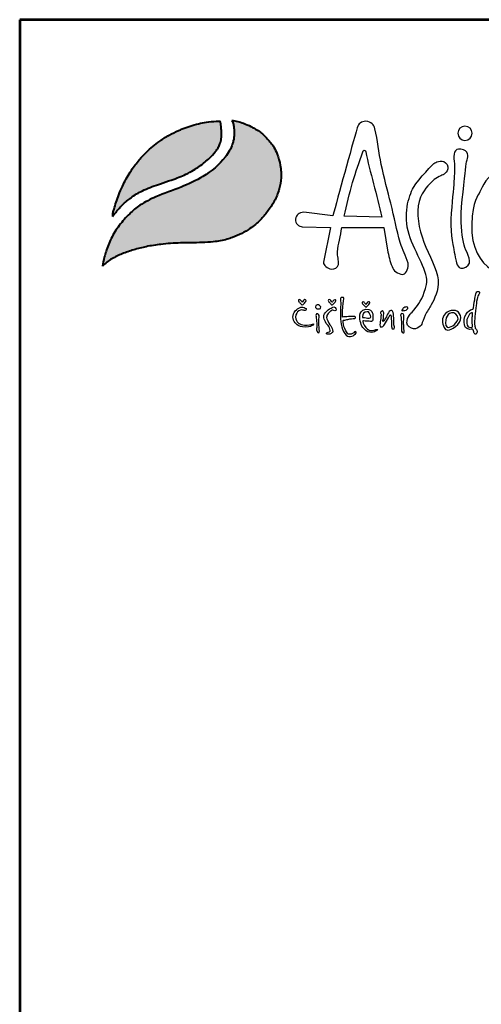
# Model space of a CAD drawing. Units: millimetres. Extents: x 2180 to 7955, y 4822 to 12989.
# Drawn here: x 2180 to 3176, y 10867 to 12989 of the extents above; entities that cross this region are included whole.
import ezdxf
from ezdxf.enums import TextEntityAlignment as Align

# ---------------------------------------------------------------- set-up
doc = ezdxf.new("R2010")
doc.units = ezdxf.units.MM
doc.layers.add('AS-Ramecek', color=9, linetype='Continuous')
doc.layers.add('Vrstva 1', color=7, linetype='Continuous')
doc.layers.add('SRAFY', color=9, linetype='Continuous', lineweight=0)
doc.styles.add('Arial', font='ARIAL.TTF')
doc.styles.add('Castelar', font='CASTELAR.TTF')

# ---------------------------------------------------------------- blocks, each defined once
blk = doc.blocks.new('ram_olk')
at = {"layer": 'Vrstva 1', "lineweight": 40}
h = blk.add_hatch(color=156, dxfattribs=at)
edge = h.paths.add_edge_path()
edge.add_spline(control_points=[(-5596.3, 7636.3), (-5593.2, 7639.3), (-5587, 7645.2), (-5572.9, 7654.4), (-5553.4, 7663.4), (-5528.6, 7672), (-5500.7, 7679), (-5474.1, 7682.9), (-5449.3, 7685.7), (-5427.6, 7686.2), (-5396.8, 7686.8), (-5363.1, 7687.1), (-5333.1, 7692), (-5312.8, 7699.1), (-5295.6, 7705.8), (-5275.6, 7719), (-5256.1, 7733.8), (-5239.7, 7754.5), (-5224.4, 7776), (-5214.8, 7801.1), (-5210.3, 7822.9), (-5210.9, 7840), (-5212.8, 7857.4), (-5218.2, 7875.3), (-5226.9, 7895.1), (-5240.6, 7911.1), (-5254.5, 7925.3), (-5267.5, 7932.7), (-5278.8, 7938.8), (-5290.8, 7943.8), (-5304.5, 7948.3), (-5313.1, 7949.7), (-5317.3, 7950.4)], knot_values=[0, 0, 0, 0, 12.681805, 25.700455, 50.406078, 76.90094, 104.343169, 136.550223, 157.449068, 179.209962, 201.638828, 249.786105, 280.163273, 292.324782, 314.395452, 334.984049, 364.075485, 387.303848, 414.107992, 442.939429, 467.025521, 480.232017, 494.225726, 519.414559, 535.898798, 558.837547, 582.232967, 594.907167, 603.496412, 620.602567, 633.805056, 646.725943, 646.725943, 646.725943, 646.725943], degree=3, periodic=0)
edge.add_spline(control_points=[(-5317.3, 7950.4), (-5316.5, 7948.9), (-5314.3, 7944.7), (-5313.3, 7937.4), (-5312.1, 7929.3), (-5311.9, 7918.8), (-5313.2, 7908.5), (-5316.8, 7896.5), (-5322.1, 7884.6), (-5339.7, 7858.1), (-5375.3, 7829.6), (-5428.2, 7805), (-5475.6, 7789.2), (-5513.5, 7770.5), (-5539.7, 7748.6), (-5560.6, 7724.6), (-5578.2, 7697.3), (-5587.1, 7673.4), (-5593.4, 7653.5), (-5595.2, 7642.7), (-5596.3, 7636.3)], knot_values=[0, 0, 0, 0, 5.154431, 13.977474, 21.801013, 29.833848, 45.259255, 52.884226, 67.277243, 84.1076, 147.83167, 200.63077, 258.680476, 297.804698, 326.318319, 360.414007, 393.121659, 423.220394, 436.482792, 455.844072, 455.844072, 455.844072, 455.844072], degree=3, periodic=0)
at = {"layer": 'Vrstva 1'}
h = blk.add_hatch(color=95, dxfattribs=at)
edge = h.paths.add_edge_path()
edge.add_spline(control_points=[(-5342.5, 7948.6), (-5345.5, 7948.6), (-5355.2, 7948.5), (-5370.9, 7947), (-5389.6, 7943.4), (-5407.2, 7938.4), (-5421.5, 7933.2), (-5436.6, 7926.8), (-5453.3, 7918.8), (-5476.8, 7903.6), (-5498.5, 7885.7), (-5518.6, 7864.2), (-5532.3, 7845.9), (-5543.4, 7828.1), (-5551.8, 7811.9), (-5558.2, 7797.7), (-5563.7, 7783.6), (-5568.3, 7770.6), (-5571.4, 7759.1), (-5573.5, 7751.8), (-5574, 7748.9), (-5574.2, 7746.8), (-5574.3, 7745.5), (-5574.3, 7744.5), (-5574.3, 7743.7), (-5574.2, 7743.4), (-5574.2, 7743.2)], knot_values=[0, 0, 0, 0, 8.893386, 29.206738, 47.133968, 66.092703, 83.912506, 92.803622, 115.390718, 139.239499, 176.712522, 199.35298, 227.441659, 244.966034, 262.322131, 282.085723, 291.616752, 307.901765, 323.500391, 327.329886, 330.66111, 332.144297, 333.578454, 334.714358, 335.198312, 335.830442, 335.830442, 335.830442, 335.830442], degree=3, periodic=0)
edge.add_spline(control_points=[(-5574.2, 7743.2), (-5574.1, 7743.3), (-5573.8, 7743.8), (-5573.2, 7744.6), (-5572.7, 7745.3), (-5572.4, 7745.8), (-5571.9, 7746.4), (-5571.2, 7747.3), (-5570.3, 7748.5), (-5568.6, 7750.7), (-5566.6, 7753.6), (-5564.1, 7756.4), (-5561.6, 7759.2), (-5559.4, 7762.2), (-5555.3, 7765.9), (-5550.1, 7771.5), (-5541.9, 7778.3), (-5531.6, 7786.3), (-5519.8, 7793.8), (-5499.6, 7804), (-5475.4, 7812.5), (-5450.1, 7821), (-5431.8, 7827.5), (-5415.6, 7834.4), (-5396.6, 7844.5), (-5379.6, 7856.8), (-5363.9, 7870), (-5354.7, 7879.8), (-5347.8, 7889.5), (-5344.4, 7896.4), (-5341.7, 7902.9), (-5340.6, 7908.4), (-5339.5, 7913.7), (-5339.6, 7918), (-5339.3, 7921.8), (-5339.5, 7926.2), (-5340.2, 7933.4), (-5340.8, 7941.2), (-5342.1, 7946.7), (-5342.5, 7948.6)], knot_values=[0, 0, 0, 0, 0.447012, 1.855264, 2.868596, 3.049155, 3.688499, 5.265775, 6.438586, 8.160726, 13.72587, 16.873165, 19.559629, 24.829115, 27.943367, 35.981221, 47.834981, 59.88197, 75.204645, 89.697833, 127.507991, 151.964031, 169.837807, 185.778216, 204.812635, 234.297751, 248.525452, 266.187676, 274.482029, 284.025499, 289.334375, 295.623182, 300.86633, 305.51564, 308.213217, 312.35666, 318.846733, 329.741408, 335.745699, 335.745699, 335.745699, 335.745699], degree=3, periodic=0)
at = {"layer": 'AS-Ramecek', "lineweight": 53}
for p, q in [((-5775, 8167.5), (-5775, 0)), ((0, 8167.5), (-5775, 8167.5))]:
    blk.add_line(p, q, dxfattribs=at)
at = {"layer": 'Vrstva 1', "color": 156, "lineweight": 40}
for points in [[(-5317.3, 7950.4), (-5304.6, 7948), (-5292, 7944.1), (-5276.3, 7937.4), (-5268.7, 7933.3), (-5257.9, 7926.7), (-5240.7, 7910.9), (-5226.6, 7892.8), (-5219.6, 7877.9), (-5212.7, 7853.6), (-5211.1, 7839.7), (-5210.8, 7826.5), (-5215.1, 7802.8), (-5225.7, 7776), (-5240.6, 7753.7), (-5255.5, 7735.9), (-5278.1, 7717.6), (-5295.6, 7706.7), (-5315.9, 7698.1), (-5327.4, 7694.2), (-5357.3, 7688.7), (-5405.4, 7686.6), (-5427.8, 7686.2), (-5449.6, 7685.4), (-5470.3, 7683.2), (-5502.2, 7678.2), (-5528.8, 7671.5), (-5553.8, 7662.8), (-5576.1, 7652.1), (-5586.9, 7644.8), (-5596.3, 7636.3)], [(-5317.3, 7950.4), (-5315.1, 7945.7), (-5313.2, 7937.1), (-5312.3, 7929.3), (-5312.1, 7921.3), (-5314.1, 7906), (-5316.3, 7898.7), (-5322.1, 7885.5), (-5331.3, 7871.5), (-5379.5, 7829.8), (-5426.9, 7806.6), (-5481.1, 7785.7), (-5515.7, 7767.4), (-5537.7, 7749.3), (-5560.2, 7723.7), (-5577.6, 7696), (-5588.7, 7668), (-5592.5, 7655.3), (-5596.3, 7636.3)]]:
    blk.add_spline(points, degree=3, dxfattribs=at)
at = {"layer": 'Vrstva 1', "color": 95, "lineweight": 40}
for points in [[(-5574.2, 7743.2), (-5574.3, 7743.8), (-5574.3, 7744.3), (-5574.3, 7745.4), (-5574.2, 7746.8), (-5574.1, 7748.3), (-5573.5, 7751.6), (-5572.5, 7755.3), (-5568.2, 7770.3), (-5562.8, 7785.7), (-5559.4, 7794.5), (-5551.3, 7812.6), (-5543.2, 7827.9), (-5534, 7842.8), (-5517.1, 7865.3), (-5501.6, 7881.8), (-5472.8, 7905.7), (-5452.7, 7918.6), (-5432.4, 7928.5), (-5424.2, 7932), (-5407.5, 7938.1), (-5389.2, 7943.2), (-5371.6, 7946.6), (-5351.4, 7948.4), (-5342.5, 7948.6)], [(-5574.2, 7743.2), (-5574, 7743.5), (-5573.2, 7744.7), (-5572.6, 7745.5), (-5572.5, 7745.6), (-5572.1, 7746.2), (-5571.1, 7747.4), (-5570.4, 7748.4), (-5569.4, 7749.7), (-5566, 7754.2), (-5564, 7756.6), (-5562.2, 7758.6), (-5558.8, 7762.6), (-5556.6, 7764.8), (-5550.9, 7770.5), (-5541.9, 7778.2), (-5532.3, 7785.5), (-5519.4, 7793.8), (-5506.5, 7800.4), (-5471.2, 7813.9), (-5448.1, 7821.8), (-5431.3, 7827.9), (-5416.6, 7834.2), (-5399.8, 7843.2), (-5375.8, 7860.2), (-5365, 7869.5), (-5353, 7882.4), (-5348.2, 7889.2), (-5343.9, 7897.7), (-5341.9, 7902.7), (-5340.5, 7908.8), (-5339.7, 7914), (-5339.5, 7918.6), (-5339.4, 7921.3), (-5339.5, 7925.4), (-5340, 7931.9), (-5341.3, 7942.7), (-5342.5, 7948.6)]]:
    blk.add_spline(points, degree=3, dxfattribs=at)
at = {"layer": 'Vrstva 1', "color": 156}
for points, knots in [([(-4937.2, 7642.4), (-4935.3, 7634.8), (-4940.5, 7620.5), (-4946.8, 7618.6), (-4946.8, 7618.6), (-4953.1, 7616.7), (-4967.7, 7624.7), (-4969.6, 7631.6), (-4969.6, 7631.6), (-4975, 7642), (-4978, 7653.7), (-4980.4, 7666.6), (-4980.4, 7666.6), (-4980.4, 7666.6), (-4989.6, 7719.2), (-4989.6, 7719.2), (-4989.6, 7719.2), (-4989.6, 7719.2), (-5080.1, 7719.2), (-5080.1, 7719.2), (-5080.1, 7719.2), (-5082.3, 7700.9), (-5088.1, 7683.9), (-5089.3, 7666.9), (-5089.3, 7666.9), (-5090, 7658), (-5086.1, 7649), (-5087, 7639.9), (-5087, 7639.9), (-5089.3, 7632.9), (-5094.8, 7629.1), (-5102.9, 7629.8), (-5102.9, 7629.8), (-5111, 7630.5), (-5120.1, 7638.7), (-5119.6, 7644.6), (-5119.6, 7644.6), (-5119.6, 7644.6), (-5104.4, 7719.2), (-5104.4, 7719.2), (-5104.4, 7719.2), (-5104.4, 7719.2), (-5165.4, 7720.9), (-5165.4, 7720.9), (-5165.4, 7720.9), (-5171.5, 7721.4), (-5181.7, 7728.1), (-5180.1, 7737.6), (-5180.1, 7737.6), (-5178.5, 7747), (-5172.3, 7751.5), (-5161.7, 7752.4), (-5161.7, 7752.4), (-5161.7, 7752.4), (-5099.6, 7744.4), (-5099.6, 7744.4), (-5099.6, 7744.4), (-5088.1, 7784), (-5059.5, 7891), (-5046.7, 7934.4), (-5046.7, 7934.4), (-5044.3, 7944.2), (-5038.2, 7947.4), (-5028.2, 7949), (-5028.2, 7949), (-5016.2, 7947.4), (-5010.2, 7940.8), (-5008.5, 7932.5), (-5008.5, 7932.5), (-5003, 7907.4), (-5000.1, 7881.3), (-4994.9, 7855.6), (-4994.9, 7855.6), (-4988.9, 7826.4), (-4980.8, 7797.8), (-4974.3, 7771.7), (-4974.3, 7771.7), (-4966.8, 7741), (-4962, 7713.8), (-4953.8, 7686.9), (-4953.8, 7686.9), (-4949, 7670.7), (-4941.9, 7659.2), (-4937.2, 7642.4)], [0, 0, 0, 0, 0.047619, 0.047619, 0.047619, 0.047619, 0.095238, 0.095238, 0.095238, 0.095238, 0.142857, 0.142857, 0.142857, 0.142857, 0.190476, 0.190476, 0.190476, 0.190476, 0.238095, 0.238095, 0.238095, 0.238095, 0.285714, 0.285714, 0.285714, 0.285714, 0.333333, 0.333333, 0.333333, 0.333333, 0.380952, 0.380952, 0.380952, 0.380952, 0.428571, 0.428571, 0.428571, 0.428571, 0.47619, 0.47619, 0.47619, 0.47619, 0.52381, 0.52381, 0.52381, 0.52381, 0.571429, 0.571429, 0.571429, 0.571429, 0.619048, 0.619048, 0.619048, 0.619048, 0.666667, 0.666667, 0.666667, 0.666667, 0.714286, 0.714286, 0.714286, 0.714286, 0.761905, 0.761905, 0.761905, 0.761905, 0.809524, 0.809524, 0.809524, 0.809524, 0.857143, 0.857143, 0.857143, 0.857143, 0.904762, 0.904762, 0.904762, 0.904762, 0.952381, 0.952381, 0.952381, 0.952381, 1, 1, 1, 1]), ([(-4814.3, 7938), (-4805.8, 7938), (-4798.9, 7931.1), (-4798.9, 7922.6), (-4798.9, 7922.6), (-4798.9, 7914.2), (-4805.8, 7907.3), (-4814.3, 7907.3), (-4814.3, 7907.3), (-4822.8, 7907.3), (-4829.7, 7914.2), (-4829.7, 7922.6), (-4829.7, 7922.6), (-4829.7, 7931.1), (-4822.8, 7938), (-4814.3, 7938)], [0, 0, 0, 0, 0.25, 0.25, 0.25, 0.25, 0.5, 0.5, 0.5, 0.5, 0.75, 0.75, 0.75, 0.75, 1, 1, 1, 1]), ([(-4993.8, 7742.1), (-5003.2, 7788), (-5020.3, 7840.6), (-5028, 7882.7), (-5028, 7882.7), (-5028.3, 7884.4), (-5028.9, 7886), (-5031.5, 7886.1), (-5031.5, 7886.1), (-5033.5, 7886.1), (-5034.3, 7884.5), (-5034.9, 7882.4), (-5034.9, 7882.4), (-5042.5, 7859.8), (-5050, 7840), (-5056.7, 7816.8), (-5056.7, 7816.8), (-5063.3, 7793.7), (-5069.1, 7767.3), (-5074.8, 7743.7), (-5074.8, 7743.7), (-5074.8, 7743.7), (-4993.8, 7742.1), (-4993.8, 7742.1)], [0, 0, 0, 0, 0.166667, 0.166667, 0.166667, 0.166667, 0.333333, 0.333333, 0.333333, 0.333333, 0.5, 0.5, 0.5, 0.5, 0.666667, 0.666667, 0.666667, 0.666667, 0.833333, 0.833333, 0.833333, 0.833333, 1, 1, 1, 1]), ([(-4823.4, 7888.5), (-4805.4, 7885.6), (-4807.6, 7872.7), (-4809.5, 7865.5), (-4809.5, 7865.5), (-4811.3, 7858.2), (-4811.9, 7856.4), (-4813.1, 7843.1), (-4813.1, 7843.1), (-4814.3, 7829.8), (-4822.8, 7764.4), (-4822.8, 7739.6), (-4822.8, 7739.6), (-4822.8, 7714.8), (-4818.5, 7688.8), (-4814.3, 7676.1), (-4814.3, 7676.1), (-4810.1, 7663.4), (-4794.9, 7642.8), (-4812.5, 7634.3), (-4812.5, 7634.3), (-4830, 7625.9), (-4832.5, 7642.2), (-4834.3, 7650.1), (-4834.3, 7650.1), (-4836.1, 7657.9), (-4836.7, 7664), (-4838.5, 7672.4), (-4838.5, 7672.4), (-4840.3, 7680.9), (-4847, 7715.4), (-4843.9, 7750.5), (-4843.9, 7750.5), (-4840.9, 7785.6), (-4838.5, 7810.4), (-4837.9, 7824.9), (-4837.9, 7824.9), (-4837.7, 7830.3), (-4835.8, 7847.7), (-4837.5, 7862.2), (-4837.5, 7862.2), (-4839.1, 7876.7), (-4838.5, 7890.9), (-4823.4, 7888.5)], [0, 0, 0, 0, 0.090909, 0.090909, 0.090909, 0.090909, 0.181818, 0.181818, 0.181818, 0.181818, 0.272727, 0.272727, 0.272727, 0.272727, 0.363636, 0.363636, 0.363636, 0.363636, 0.454545, 0.454545, 0.454545, 0.454545, 0.545455, 0.545455, 0.545455, 0.545455, 0.636364, 0.636364, 0.636364, 0.636364, 0.727273, 0.727273, 0.727273, 0.727273, 0.818182, 0.818182, 0.818182, 0.818182, 0.909091, 0.909091, 0.909091, 0.909091, 1, 1, 1, 1]), ([(-4932, 7533.7), (-4932, 7533.7), (-4947.1, 7515.1), (-4934.4, 7505.1), (-4934.4, 7505.1), (-4921.6, 7495), (-4910.6, 7506), (-4907.6, 7511.5), (-4907.6, 7511.5), (-4906.1, 7514.2), (-4903.9, 7523.1), (-4900.1, 7530.6), (-4900.1, 7530.6), (-4896.2, 7538), (-4890.7, 7546.4), (-4887.3, 7552.8), (-4887.3, 7552.8), (-4880.4, 7565.6), (-4870.2, 7582.9), (-4872.4, 7606.4), (-4872.4, 7606.4), (-4874.6, 7630), (-4891.5, 7659.5), (-4902.9, 7688.2), (-4902.9, 7688.2), (-4914.2, 7716.8), (-4920, 7751.2), (-4913.1, 7775.9), (-4913.1, 7775.9), (-4906.2, 7800.5), (-4891, 7812.9), (-4883.5, 7820.4), (-4883.5, 7820.4), (-4876.1, 7827.8), (-4861.5, 7833.1), (-4861.5, 7833.1), (-4861.5, 7833.1), (-4861.5, 7833.1), (-4846, 7841.1), (-4853, 7855), (-4853, 7855), (-4859.9, 7868.8), (-4876.1, 7860.2), (-4879, 7859.1), (-4879, 7859.1), (-4881.8, 7857.9), (-4914.3, 7824.6), (-4925.2, 7805.7), (-4925.2, 7805.7), (-4936.1, 7786.8), (-4948.2, 7746.6), (-4935, 7704.8), (-4935, 7704.8), (-4921.8, 7662.9), (-4891.4, 7622.2), (-4897.1, 7597), (-4897.1, 7597), (-4902.9, 7571.8), (-4912, 7556.9), (-4919.5, 7547.7), (-4919.5, 7547.7), (-4926.9, 7538.5), (-4932, 7533.7), (-4932, 7533.7)], [0, 0, 0, 0, 0.0625, 0.0625, 0.0625, 0.0625, 0.125, 0.125, 0.125, 0.125, 0.1875, 0.1875, 0.1875, 0.1875, 0.25, 0.25, 0.25, 0.25, 0.3125, 0.3125, 0.3125, 0.3125, 0.375, 0.375, 0.375, 0.375, 0.4375, 0.4375, 0.4375, 0.4375, 0.5, 0.5, 0.5, 0.5, 0.5625, 0.5625, 0.5625, 0.5625, 0.625, 0.625, 0.625, 0.625, 0.6875, 0.6875, 0.6875, 0.6875, 0.75, 0.75, 0.75, 0.75, 0.8125, 0.8125, 0.8125, 0.8125, 0.875, 0.875, 0.875, 0.875, 0.9375, 0.9375, 0.9375, 0.9375, 1, 1, 1, 1]), ([(-4572.9, 7827.4), (-4572.9, 7827.4), (-4500.9, 7789.8), (-4527.5, 7706.3), (-4527.5, 7706.3), (-4554.1, 7622.8), (-4675.1, 7605.3), (-4696.3, 7606.5), (-4696.3, 7606.5), (-4717.5, 7607.7), (-4803.3, 7623.5), (-4799.8, 7726.3), (-4799.8, 7726.3), (-4798, 7779.6), (-4785.9, 7786.8), (-4782.2, 7796.5), (-4782.2, 7796.5), (-4778.6, 7806.2), (-4762.3, 7834.6), (-4746.5, 7839.5), (-4746.5, 7839.5), (-4730.8, 7844.3), (-4725.4, 7843.1), (-4716.9, 7838.9), (-4716.9, 7838.9), (-4708.4, 7834.6), (-4708.4, 7829.8), (-4700.5, 7830.4), (-4700.5, 7830.4), (-4692.7, 7831), (-4682.4, 7837.6), (-4666.7, 7838.9), (-4666.7, 7838.9), (-4650.9, 7840.1), (-4634.6, 7843.7), (-4609.2, 7838.2), (-4609.2, 7838.2), (-4583.8, 7832.8), (-4572.9, 7827.4), (-4572.9, 7827.4)], [0, 0, 0, 0, 0.1, 0.1, 0.1, 0.1, 0.2, 0.2, 0.2, 0.2, 0.3, 0.3, 0.3, 0.3, 0.4, 0.4, 0.4, 0.4, 0.5, 0.5, 0.5, 0.5, 0.6, 0.6, 0.6, 0.6, 0.7, 0.7, 0.7, 0.7, 0.8, 0.8, 0.8, 0.8, 0.9, 0.9, 0.9, 0.9, 1, 1, 1, 1]), ([(-4796.6, 7544), (-4796.6, 7544), (-4814.1, 7540.2), (-4815.7, 7521.3), (-4815.7, 7521.3), (-4817.3, 7502.4), (-4810.1, 7501.7), (-4806.2, 7500.3), (-4806.2, 7500.3), (-4803.1, 7499.1), (-4798.7, 7501.1), (-4797.9, 7500.1), (-4797.9, 7500.1), (-4796.6, 7498.6), (-4795.3, 7494.9), (-4795.1, 7493.4), (-4795.1, 7493.4), (-4794.8, 7491.9), (-4793.5, 7489.1), (-4791.5, 7489.4), (-4791.5, 7489.4), (-4789.5, 7489.7), (-4788.4, 7492.1), (-4788.3, 7494.8), (-4788.3, 7494.8), (-4788.1, 7497.4), (-4788.4, 7498.9), (-4789.5, 7499.7), (-4789.5, 7499.7), (-4790.5, 7500.5), (-4792, 7500.9), (-4792.3, 7502.7), (-4792.3, 7502.7), (-4792.5, 7504.4), (-4794, 7507.8), (-4793.5, 7518.2), (-4793.5, 7518.2), (-4792.9, 7528.7), (-4790.5, 7551.1), (-4789.1, 7559.8), (-4789.1, 7559.8), (-4787.6, 7568.6), (-4787.6, 7570.9), (-4785.8, 7573.3), (-4785.8, 7573.3), (-4784.1, 7575.6), (-4780.6, 7580.7), (-4784.6, 7581.6), (-4784.6, 7581.6), (-4788.7, 7582.4), (-4790.1, 7580.4), (-4791.1, 7576.5), (-4791.1, 7576.5), (-4792, 7572.5), (-4792.7, 7567.3), (-4793.3, 7563.6), (-4793.3, 7563.6), (-4794, 7559.7), (-4796.6, 7544), (-4796.6, 7544)], [0, 0, 0, 0, 0.066667, 0.066667, 0.066667, 0.066667, 0.133333, 0.133333, 0.133333, 0.133333, 0.2, 0.2, 0.2, 0.2, 0.266667, 0.266667, 0.266667, 0.266667, 0.333333, 0.333333, 0.333333, 0.333333, 0.4, 0.4, 0.4, 0.4, 0.466667, 0.466667, 0.466667, 0.466667, 0.533333, 0.533333, 0.533333, 0.533333, 0.6, 0.6, 0.6, 0.6, 0.666667, 0.666667, 0.666667, 0.666667, 0.733333, 0.733333, 0.733333, 0.733333, 0.8, 0.8, 0.8, 0.8, 0.866667, 0.866667, 0.866667, 0.866667, 0.933333, 0.933333, 0.933333, 0.933333, 1, 1, 1, 1]), ([(-5165.3, 7558.5), (-5165.3, 7558.5), (-5162.5, 7564), (-5159.8, 7564), (-5159.8, 7564), (-5157.1, 7564), (-5156.6, 7562.5), (-5157.8, 7560.4), (-5157.8, 7560.4), (-5159, 7558.2), (-5162.6, 7554.5), (-5162.6, 7554.5), (-5162.6, 7554.5), (-5162.6, 7554.5), (-5164.2, 7552.9), (-5165.2, 7552.9), (-5165.2, 7552.9), (-5166.1, 7552.9), (-5166.7, 7553), (-5167.9, 7554.5), (-5167.9, 7554.5), (-5169.1, 7555.9), (-5172.1, 7559), (-5172.1, 7559), (-5172.1, 7559), (-5172.1, 7559), (-5174.8, 7562.9), (-5173.3, 7563.6), (-5173.3, 7563.6), (-5171.9, 7564.3), (-5171.3, 7564.8), (-5169.6, 7563.5), (-5169.6, 7563.5), (-5167.9, 7562.1), (-5165.3, 7558.5), (-5165.3, 7558.5)], [0, 0, 0, 0, 0.111111, 0.111111, 0.111111, 0.111111, 0.222222, 0.222222, 0.222222, 0.222222, 0.333333, 0.333333, 0.333333, 0.333333, 0.444444, 0.444444, 0.444444, 0.444444, 0.555556, 0.555556, 0.555556, 0.555556, 0.666667, 0.666667, 0.666667, 0.666667, 0.777778, 0.777778, 0.777778, 0.777778, 0.888889, 0.888889, 0.888889, 0.888889, 1, 1, 1, 1]), ([(-5100.9, 7558.3), (-5100.9, 7558.3), (-5098.1, 7563.8), (-5095.4, 7563.8), (-5095.4, 7563.8), (-5092.8, 7563.8), (-5092.2, 7562.3), (-5093.4, 7560.2), (-5093.4, 7560.2), (-5094.6, 7558), (-5098.3, 7554.3), (-5098.3, 7554.3), (-5098.3, 7554.3), (-5098.3, 7554.3), (-5099.9, 7552.7), (-5100.8, 7552.7), (-5100.8, 7552.7), (-5101.7, 7552.7), (-5102.3, 7552.8), (-5103.5, 7554.3), (-5103.5, 7554.3), (-5104.7, 7555.8), (-5107.8, 7558.9), (-5107.8, 7558.9), (-5107.8, 7558.9), (-5107.8, 7558.9), (-5110.4, 7562.7), (-5109, 7563.4), (-5109, 7563.4), (-5107.5, 7564.1), (-5107, 7564.6), (-5105.2, 7563.3), (-5105.2, 7563.3), (-5103.5, 7561.9), (-5100.9, 7558.3), (-5100.9, 7558.3)], [0, 0, 0, 0, 0.111111, 0.111111, 0.111111, 0.111111, 0.222222, 0.222222, 0.222222, 0.222222, 0.333333, 0.333333, 0.333333, 0.333333, 0.444444, 0.444444, 0.444444, 0.444444, 0.555556, 0.555556, 0.555556, 0.555556, 0.666667, 0.666667, 0.666667, 0.666667, 0.777778, 0.777778, 0.777778, 0.777778, 0.888889, 0.888889, 0.888889, 0.888889, 1, 1, 1, 1]), ([(-5078.2, 7526.6), (-5076.3, 7526.6), (-5070.3, 7527.1), (-5065.9, 7527.5), (-5065.9, 7527.5), (-5061.4, 7527.9), (-5059.6, 7528), (-5056.2, 7527.9), (-5056.2, 7527.9), (-5052.9, 7527.8), (-5050.7, 7527.8), (-5050.3, 7526.6), (-5050.3, 7526.6), (-5049.9, 7525.4), (-5049.8, 7523.9), (-5052.9, 7523.7), (-5052.9, 7523.7), (-5056, 7523.6), (-5062.4, 7522.4), (-5064.9, 7521.9), (-5064.9, 7521.9), (-5067.5, 7521.3), (-5070.6, 7520.9), (-5073.5, 7520), (-5073.5, 7520), (-5076.4, 7519.1), (-5077, 7520.5), (-5077.2, 7518.1), (-5077.2, 7518.1), (-5077.5, 7515.7), (-5076.1, 7506.5), (-5073.8, 7501.7), (-5073.8, 7501.7), (-5071.5, 7497), (-5068.8, 7491.8), (-5066.8, 7490.6), (-5066.8, 7490.6), (-5064.8, 7489.4), (-5062.4, 7489.1), (-5059.8, 7489.9), (-5059.8, 7489.9), (-5057.3, 7490.7), (-5055.7, 7491.5), (-5054.2, 7492.3), (-5054.2, 7492.3), (-5052.7, 7493.2), (-5052.2, 7496.1), (-5051, 7495.4), (-5051, 7495.4), (-5049.8, 7494.8), (-5047.5, 7494.3), (-5050.6, 7490.6), (-5050.6, 7490.6), (-5053.7, 7486.9), (-5057.1, 7484.8), (-5061.3, 7484.7), (-5061.3, 7484.7), (-5065.5, 7484.6), (-5070.1, 7485.2), (-5073.8, 7490.9), (-5073.8, 7490.9), (-5077.4, 7496.6), (-5079.8, 7503.6), (-5081.1, 7511.5), (-5081.1, 7511.5), (-5082.5, 7519.4), (-5083, 7525.6), (-5083.1, 7533.5), (-5083.1, 7533.5), (-5083.3, 7541.5), (-5082, 7554.9), (-5082.1, 7557.7), (-5082.1, 7557.7), (-5082.1, 7560.5), (-5083, 7561.2), (-5083, 7564.3), (-5083, 7564.3), (-5083, 7567.4), (-5082.1, 7569), (-5079.5, 7568.8), (-5079.5, 7568.8), (-5077, 7568.7), (-5074.7, 7569.1), (-5075.6, 7564.9), (-5075.6, 7564.9), (-5076.6, 7560.8), (-5076.6, 7560.5), (-5076.8, 7557.6), (-5076.8, 7557.6), (-5077.1, 7554.6), (-5078.2, 7546), (-5078.2, 7542.4), (-5078.2, 7542.4), (-5078.2, 7538.5), (-5078.2, 7526.6), (-5078.2, 7526.6)], [0, 0, 0, 0, 0.041667, 0.041667, 0.041667, 0.041667, 0.083333, 0.083333, 0.083333, 0.083333, 0.125, 0.125, 0.125, 0.125, 0.166667, 0.166667, 0.166667, 0.166667, 0.208333, 0.208333, 0.208333, 0.208333, 0.25, 0.25, 0.25, 0.25, 0.291667, 0.291667, 0.291667, 0.291667, 0.333333, 0.333333, 0.333333, 0.333333, 0.375, 0.375, 0.375, 0.375, 0.416667, 0.416667, 0.416667, 0.416667, 0.458333, 0.458333, 0.458333, 0.458333, 0.5, 0.5, 0.5, 0.5, 0.541667, 0.541667, 0.541667, 0.541667, 0.583333, 0.583333, 0.583333, 0.583333, 0.625, 0.625, 0.625, 0.625, 0.666667, 0.666667, 0.666667, 0.666667, 0.708333, 0.708333, 0.708333, 0.708333, 0.75, 0.75, 0.75, 0.75, 0.791667, 0.791667, 0.791667, 0.791667, 0.833333, 0.833333, 0.833333, 0.833333, 0.875, 0.875, 0.875, 0.875, 0.916667, 0.916667, 0.916667, 0.916667, 0.958333, 0.958333, 0.958333, 0.958333, 1, 1, 1, 1]), ([(-5027.8, 7553.8), (-5027.8, 7553.8), (-5025, 7559.3), (-5022.4, 7559.3), (-5022.4, 7559.3), (-5019.7, 7559.3), (-5019.1, 7557.8), (-5020.3, 7555.7), (-5020.3, 7555.7), (-5021.6, 7553.5), (-5025.2, 7549.8), (-5025.2, 7549.8), (-5025.2, 7549.8), (-5025.2, 7549.8), (-5026.8, 7548.1), (-5027.7, 7548.1), (-5027.7, 7548.1), (-5028.6, 7548.1), (-5029.2, 7548.3), (-5030.4, 7549.8), (-5030.4, 7549.8), (-5031.6, 7551.2), (-5034.7, 7554.3), (-5034.7, 7554.3), (-5034.7, 7554.3), (-5034.7, 7554.3), (-5037.3, 7558.2), (-5035.9, 7558.9), (-5035.9, 7558.9), (-5034.4, 7559.5), (-5033.9, 7560.1), (-5032.1, 7558.7), (-5032.1, 7558.7), (-5030.4, 7557.4), (-5027.8, 7553.8), (-5027.8, 7553.8)], [0, 0, 0, 0, 0.111111, 0.111111, 0.111111, 0.111111, 0.222222, 0.222222, 0.222222, 0.222222, 0.333333, 0.333333, 0.333333, 0.333333, 0.444444, 0.444444, 0.444444, 0.444444, 0.555556, 0.555556, 0.555556, 0.555556, 0.666667, 0.666667, 0.666667, 0.666667, 0.777778, 0.777778, 0.777778, 0.777778, 0.888889, 0.888889, 0.888889, 0.888889, 1, 1, 1, 1]), ([(-5163, 7541.6), (-5163, 7541.6), (-5159.1, 7538.9), (-5157.7, 7541.2), (-5157.7, 7541.2), (-5156.3, 7543.5), (-5155.9, 7544.1), (-5158.8, 7545.6), (-5158.8, 7545.6), (-5161.6, 7547.2), (-5166, 7549.2), (-5172.9, 7546), (-5172.9, 7546), (-5179.9, 7542.8), (-5187.4, 7531.9), (-5185.3, 7523.3), (-5185.3, 7523.3), (-5183.1, 7514.8), (-5176.7, 7507.1), (-5165, 7505.1), (-5165, 7505.1), (-5153.3, 7503), (-5147.5, 7506.6), (-5145.1, 7507.5), (-5145.1, 7507.5), (-5142.7, 7508.5), (-5142.1, 7509.2), (-5140.8, 7510.9), (-5140.8, 7510.9), (-5139.6, 7512.5), (-5141.8, 7512.5), (-5143.4, 7511.5), (-5143.4, 7511.5), (-5145, 7510.6), (-5152.3, 7508.2), (-5160.8, 7509), (-5160.8, 7509), (-5169.2, 7509.8), (-5180, 7514.8), (-5179.6, 7526.6), (-5179.6, 7526.6), (-5179.4, 7534.2), (-5176.2, 7537.4), (-5172.8, 7539.8), (-5172.8, 7539.8), (-5168.1, 7542.6), (-5163, 7541.6), (-5163, 7541.6)], [0, 0, 0, 0, 0.083333, 0.083333, 0.083333, 0.083333, 0.166667, 0.166667, 0.166667, 0.166667, 0.25, 0.25, 0.25, 0.25, 0.333333, 0.333333, 0.333333, 0.333333, 0.416667, 0.416667, 0.416667, 0.416667, 0.5, 0.5, 0.5, 0.5, 0.583333, 0.583333, 0.583333, 0.583333, 0.666667, 0.666667, 0.666667, 0.666667, 0.75, 0.75, 0.75, 0.75, 0.833333, 0.833333, 0.833333, 0.833333, 0.916667, 0.916667, 0.916667, 0.916667, 1, 1, 1, 1]), ([(-5126.2, 7545.2), (-5126.2, 7545.2), (-5129.3, 7543.7), (-5132, 7544), (-5132, 7544), (-5134.7, 7544.3), (-5137.1, 7546.7), (-5136.9, 7548.8), (-5136.9, 7548.8), (-5136.8, 7551), (-5135.2, 7553.1), (-5133.3, 7553.1), (-5133.3, 7553.1), (-5131.4, 7553.1), (-5129.5, 7552.3), (-5128.1, 7551.1), (-5128.1, 7551.1), (-5126.8, 7549.9), (-5125.2, 7549.3), (-5125.3, 7548.2), (-5125.3, 7548.2), (-5125, 7545.9), (-5126.2, 7545.2), (-5126.2, 7545.2)], [0, 0, 0, 0, 0.166667, 0.166667, 0.166667, 0.166667, 0.333333, 0.333333, 0.333333, 0.333333, 0.5, 0.5, 0.5, 0.5, 0.666667, 0.666667, 0.666667, 0.666667, 0.833333, 0.833333, 0.833333, 0.833333, 1, 1, 1, 1]), ([(-5128.9, 7501.2), (-5128.9, 7501.2), (-5128.1, 7498.2), (-5128.2, 7496.1), (-5128.2, 7496.1), (-5128.4, 7494), (-5128.8, 7492.5), (-5130, 7492.5), (-5130, 7492.5), (-5131.2, 7492.5), (-5132.1, 7492.7), (-5133.2, 7495.3), (-5133.2, 7495.3), (-5134.2, 7497.8), (-5134.8, 7499.7), (-5134.4, 7501.7), (-5134.4, 7501.7), (-5134, 7503.8), (-5133.7, 7511.4), (-5134.1, 7514.2), (-5134.1, 7514.2), (-5134.5, 7517), (-5135.1, 7525.4), (-5135.1, 7526.2), (-5135.1, 7526.2), (-5135.1, 7527), (-5136.8, 7532.4), (-5134.8, 7533.3), (-5134.8, 7533.3), (-5132.8, 7534.1), (-5131.1, 7533.9), (-5130, 7532.2), (-5130, 7532.2), (-5128.9, 7530.5), (-5128.9, 7529), (-5129.2, 7526.2), (-5129.2, 7526.2), (-5129.4, 7523.3), (-5129.7, 7520.3), (-5129.6, 7518.9), (-5129.6, 7518.9), (-5129.4, 7517.6), (-5129.7, 7511.5), (-5129.6, 7510.5), (-5129.6, 7510.5), (-5129.4, 7509.5), (-5128.9, 7501.2), (-5128.9, 7501.2)], [0, 0, 0, 0, 0.083333, 0.083333, 0.083333, 0.083333, 0.166667, 0.166667, 0.166667, 0.166667, 0.25, 0.25, 0.25, 0.25, 0.333333, 0.333333, 0.333333, 0.333333, 0.416667, 0.416667, 0.416667, 0.416667, 0.5, 0.5, 0.5, 0.5, 0.583333, 0.583333, 0.583333, 0.583333, 0.666667, 0.666667, 0.666667, 0.666667, 0.75, 0.75, 0.75, 0.75, 0.833333, 0.833333, 0.833333, 0.833333, 0.916667, 0.916667, 0.916667, 0.916667, 1, 1, 1, 1]), ([(-5104.7, 7538.6), (-5104.7, 7538.6), (-5101.2, 7541.5), (-5099.5, 7541.5), (-5099.5, 7541.5), (-5097.7, 7541.5), (-5096.1, 7540.1), (-5094.9, 7540.2), (-5094.9, 7540.2), (-5093.7, 7540.4), (-5091.9, 7539.8), (-5092.1, 7542.3), (-5092.1, 7542.3), (-5092.3, 7544.7), (-5092.9, 7545.2), (-5094.4, 7547), (-5094.4, 7547), (-5095.9, 7548.7), (-5098.5, 7548.7), (-5100.9, 7547.2), (-5100.9, 7547.2), (-5103.3, 7545.8), (-5109.1, 7543.2), (-5111.9, 7540), (-5111.9, 7540), (-5114.7, 7536.8), (-5118.1, 7534.6), (-5118.5, 7530.9), (-5118.5, 7530.9), (-5118.9, 7527.1), (-5119, 7526.3), (-5117.8, 7522.3), (-5117.8, 7522.3), (-5116.6, 7518.3), (-5114.2, 7513.3), (-5111.6, 7510.5), (-5111.6, 7510.5), (-5109.1, 7507.6), (-5106.7, 7505.2), (-5105.8, 7500.5), (-5105.8, 7500.5), (-5104.8, 7495.8), (-5104.7, 7495.2), (-5106.7, 7494.5), (-5106.7, 7494.5), (-5108.7, 7493.8), (-5109.9, 7494.2), (-5111.5, 7493.4), (-5111.5, 7493.4), (-5113.1, 7492.6), (-5114.5, 7490.3), (-5111.4, 7489.8), (-5111.4, 7489.8), (-5108.3, 7489.3), (-5106.4, 7489.1), (-5104.7, 7490.2), (-5104.7, 7490.2), (-5102.9, 7491.3), (-5099.9, 7492.7), (-5099.7, 7495.3), (-5099.7, 7495.3), (-5099.6, 7497.8), (-5099.8, 7500), (-5100.7, 7501.6), (-5100.7, 7501.6), (-5101.5, 7503.2), (-5103.2, 7506.4), (-5105.6, 7510.1), (-5105.6, 7510.1), (-5108, 7513.7), (-5112.8, 7522.7), (-5112.8, 7525.4), (-5112.8, 7525.4), (-5112.8, 7528), (-5111.6, 7531.7), (-5109.8, 7534.1), (-5109.8, 7534.1), (-5107.9, 7536.5), (-5104.7, 7538.6), (-5104.7, 7538.6)], [0, 0, 0, 0, 0.05, 0.05, 0.05, 0.05, 0.1, 0.1, 0.1, 0.1, 0.15, 0.15, 0.15, 0.15, 0.2, 0.2, 0.2, 0.2, 0.25, 0.25, 0.25, 0.25, 0.3, 0.3, 0.3, 0.3, 0.35, 0.35, 0.35, 0.35, 0.4, 0.4, 0.4, 0.4, 0.45, 0.45, 0.45, 0.45, 0.5, 0.5, 0.5, 0.5, 0.55, 0.55, 0.55, 0.55, 0.6, 0.6, 0.6, 0.6, 0.65, 0.65, 0.65, 0.65, 0.7, 0.7, 0.7, 0.7, 0.75, 0.75, 0.75, 0.75, 0.8, 0.8, 0.8, 0.8, 0.85, 0.85, 0.85, 0.85, 0.9, 0.9, 0.9, 0.9, 0.95, 0.95, 0.95, 0.95, 1, 1, 1, 1]), ([(-5034.5, 7518.5), (-5034.5, 7518.5), (-5025, 7517.3), (-5021.2, 7517.3), (-5021.2, 7517.3), (-5017.3, 7517.3), (-5013.4, 7515.7), (-5013, 7520.8), (-5013, 7520.8), (-5012.6, 7525.9), (-5012.9, 7533.7), (-5014.2, 7536.1), (-5014.2, 7536.1), (-5015.5, 7538.5), (-5017.9, 7544.5), (-5028.4, 7543.2), (-5028.4, 7543.2), (-5038.8, 7541.9), (-5040.2, 7534.3), (-5041.1, 7530.3), (-5041.1, 7530.3), (-5042, 7526.3), (-5040, 7510.2), (-5034.8, 7504.3), (-5034.8, 7504.3), (-5029.6, 7498.4), (-5026, 7494), (-5019.3, 7493.6), (-5019.3, 7493.6), (-5012.6, 7493.2), (-5011, 7494.1), (-5007.4, 7495.8), (-5007.4, 7495.8), (-5003.7, 7497.6), (-5000, 7500.4), (-5003.8, 7500), (-5003.8, 7500), (-5007.5, 7499.6), (-5012.3, 7497.2), (-5016.6, 7497.3), (-5016.6, 7497.3), (-5020.9, 7497.4), (-5024.4, 7499.3), (-5028.4, 7503.9), (-5028.4, 7503.9), (-5034.8, 7509.9), (-5034.5, 7518.5), (-5034.5, 7518.5)], [0, 0, 0, 0, 0.083333, 0.083333, 0.083333, 0.083333, 0.166667, 0.166667, 0.166667, 0.166667, 0.25, 0.25, 0.25, 0.25, 0.333333, 0.333333, 0.333333, 0.333333, 0.416667, 0.416667, 0.416667, 0.416667, 0.5, 0.5, 0.5, 0.5, 0.583333, 0.583333, 0.583333, 0.583333, 0.666667, 0.666667, 0.666667, 0.666667, 0.75, 0.75, 0.75, 0.75, 0.833333, 0.833333, 0.833333, 0.833333, 0.916667, 0.916667, 0.916667, 0.916667, 1, 1, 1, 1]), ([(-5035.3, 7525.9), (-5035.3, 7525.9), (-5036.4, 7535.7), (-5029.6, 7537.2), (-5029.6, 7537.2), (-5022.8, 7538.6), (-5021.4, 7537.8), (-5019.3, 7533), (-5019.3, 7533), (-5017.1, 7528.2), (-5017.1, 7525.5), (-5018.7, 7524.7), (-5018.7, 7524.7), (-5020.4, 7523.9), (-5020.4, 7523.6), (-5024.4, 7524.1), (-5024.4, 7524.1), (-5028.4, 7524.7), (-5035.3, 7525.9), (-5035.3, 7525.9)], [0, 0, 0, 0, 0.2, 0.2, 0.2, 0.2, 0.4, 0.4, 0.4, 0.4, 0.6, 0.6, 0.6, 0.6, 0.8, 0.8, 0.8, 0.8, 1, 1, 1, 1]), ([(-4967.9, 7511.7), (-4967.5, 7509.3), (-4965.9, 7506), (-4966.3, 7503.8), (-4966.3, 7503.8), (-4966.7, 7501.5), (-4966.9, 7500.1), (-4969.6, 7500.8), (-4969.6, 7500.8), (-4972.3, 7501.5), (-4972.3, 7502.7), (-4972.7, 7506), (-4972.7, 7506), (-4973.1, 7509.4), (-4972.8, 7518.5), (-4973.5, 7522), (-4973.5, 7522), (-4974.2, 7525.5), (-4973.4, 7531.6), (-4974.6, 7531.4), (-4974.6, 7531.4), (-4975.8, 7531.2), (-4976, 7530.6), (-4977.7, 7527.9), (-4977.7, 7527.9), (-4979.3, 7525.2), (-4982.9, 7518), (-4985.8, 7513.8), (-4985.8, 7513.8), (-4988.8, 7509.6), (-4990.8, 7505.8), (-4992.8, 7505.1), (-4992.8, 7505.1), (-4994.7, 7504.4), (-4996.7, 7504.8), (-4997.2, 7507), (-4997.2, 7507), (-4997.7, 7509.1), (-4998, 7510.7), (-4997.6, 7513.7), (-4997.6, 7513.7), (-4997.2, 7516.6), (-4996, 7522.8), (-4995.7, 7525.9), (-4995.7, 7525.9), (-4995.5, 7529), (-4994.9, 7532.9), (-4995.7, 7534.1), (-4995.7, 7534.1), (-4996.5, 7535.3), (-4996.9, 7537.8), (-4994.5, 7538.8), (-4994.5, 7538.8), (-4992.1, 7539.7), (-4991.7, 7540.1), (-4991, 7539.3), (-4991, 7539.3), (-4990.4, 7538.5), (-4988.9, 7536.5), (-4989.4, 7533.3), (-4989.4, 7533.3), (-4990, 7530), (-4989.8, 7525.1), (-4990.4, 7523.1), (-4990.4, 7523.1), (-4990.9, 7521.1), (-4992.6, 7516.5), (-4991, 7516.9), (-4991, 7516.9), (-4989.4, 7517.3), (-4988.8, 7519), (-4988, 7520.3), (-4988, 7520.3), (-4987.2, 7521.5), (-4983.8, 7526.8), (-4982.7, 7529.9), (-4982.7, 7529.9), (-4981.7, 7533), (-4977.8, 7539.2), (-4975.6, 7539.8), (-4975.6, 7539.8), (-4973.5, 7540.5), (-4970.7, 7542.1), (-4969.4, 7536.5), (-4969.4, 7536.5), (-4968, 7530.9), (-4968, 7525.9), (-4968, 7522), (-4968, 7522), (-4968, 7518.1), (-4967.9, 7511.7), (-4967.9, 7511.7)], [0, 0, 0, 0, 0.043478, 0.043478, 0.043478, 0.043478, 0.086957, 0.086957, 0.086957, 0.086957, 0.130435, 0.130435, 0.130435, 0.130435, 0.173913, 0.173913, 0.173913, 0.173913, 0.217391, 0.217391, 0.217391, 0.217391, 0.26087, 0.26087, 0.26087, 0.26087, 0.304348, 0.304348, 0.304348, 0.304348, 0.347826, 0.347826, 0.347826, 0.347826, 0.391304, 0.391304, 0.391304, 0.391304, 0.434783, 0.434783, 0.434783, 0.434783, 0.478261, 0.478261, 0.478261, 0.478261, 0.521739, 0.521739, 0.521739, 0.521739, 0.565217, 0.565217, 0.565217, 0.565217, 0.608696, 0.608696, 0.608696, 0.608696, 0.652174, 0.652174, 0.652174, 0.652174, 0.695652, 0.695652, 0.695652, 0.695652, 0.73913, 0.73913, 0.73913, 0.73913, 0.782609, 0.782609, 0.782609, 0.782609, 0.826087, 0.826087, 0.826087, 0.826087, 0.869565, 0.869565, 0.869565, 0.869565, 0.913043, 0.913043, 0.913043, 0.913043, 0.956522, 0.956522, 0.956522, 0.956522, 1, 1, 1, 1]), ([(-4951.6, 7519.9), (-4951.6, 7519.9), (-4952, 7523.7), (-4952, 7525.5), (-4952, 7525.5), (-4952, 7527.2), (-4953.8, 7530.2), (-4952.9, 7531.5), (-4952.9, 7531.5), (-4952, 7532.7), (-4952.2, 7534.2), (-4950.3, 7534.1), (-4950.3, 7534.1), (-4948.5, 7534.1), (-4946.3, 7532.7), (-4946.3, 7530.7), (-4946.3, 7530.7), (-4946.3, 7528.7), (-4946.3, 7525.5), (-4946.3, 7523.7), (-4946.3, 7523.7), (-4946.3, 7522), (-4947.3, 7513.7), (-4946.6, 7511.5), (-4946.6, 7511.5), (-4945.9, 7509.4), (-4946.2, 7500.7), (-4945.9, 7499.5), (-4945.9, 7499.5), (-4945.7, 7498.3), (-4944.5, 7493.9), (-4945.9, 7492.7), (-4945.9, 7492.7), (-4947.3, 7491.6), (-4948, 7492.1), (-4949.8, 7493.7), (-4949.8, 7493.7), (-4951.5, 7495.4), (-4951.2, 7496.9), (-4951.2, 7498.8), (-4951.2, 7498.8), (-4951.1, 7500.7), (-4950.8, 7499.6), (-4951.2, 7502.1), (-4951.2, 7502.1), (-4951.6, 7504.7), (-4951.4, 7511.1), (-4951.4, 7512.5), (-4951.4, 7512.5), (-4951.4, 7513.8), (-4951.6, 7519.9), (-4951.6, 7519.9)], [0, 0, 0, 0, 0.076923, 0.076923, 0.076923, 0.076923, 0.153846, 0.153846, 0.153846, 0.153846, 0.230769, 0.230769, 0.230769, 0.230769, 0.307692, 0.307692, 0.307692, 0.307692, 0.384615, 0.384615, 0.384615, 0.384615, 0.461538, 0.461538, 0.461538, 0.461538, 0.538462, 0.538462, 0.538462, 0.538462, 0.615385, 0.615385, 0.615385, 0.615385, 0.692308, 0.692308, 0.692308, 0.692308, 0.769231, 0.769231, 0.769231, 0.769231, 0.846154, 0.846154, 0.846154, 0.846154, 0.923077, 0.923077, 0.923077, 0.923077, 1, 1, 1, 1]), ([(-4950.2, 7541.5), (-4949.7, 7542.1), (-4950.4, 7541.8), (-4948.6, 7544), (-4948.6, 7544), (-4946.8, 7546.3), (-4945.6, 7547.5), (-4942, 7548.1), (-4942, 7548.1), (-4938.5, 7548.8), (-4936.9, 7547.1), (-4937.9, 7545), (-4937.9, 7545), (-4938.9, 7543), (-4939.7, 7542.2), (-4941.5, 7541.5), (-4941.5, 7541.5), (-4943.2, 7540.8), (-4944.2, 7540.5), (-4946.7, 7540.3), (-4946.7, 7540.3), (-4949.3, 7540.1), (-4950.5, 7539.7), (-4950.8, 7540.4), (-4950.8, 7540.4), (-4951, 7541.1), (-4950.2, 7541.5), (-4950.2, 7541.5)], [0, 0, 0, 0, 0.142857, 0.142857, 0.142857, 0.142857, 0.285714, 0.285714, 0.285714, 0.285714, 0.428571, 0.428571, 0.428571, 0.428571, 0.571429, 0.571429, 0.571429, 0.571429, 0.714286, 0.714286, 0.714286, 0.714286, 0.857143, 0.857143, 0.857143, 0.857143, 1, 1, 1, 1]), ([(-4834.6, 7540.4), (-4826.7, 7538.1), (-4816, 7524.7), (-4829.9, 7510.6), (-4829.9, 7510.6), (-4843.8, 7496.5), (-4853.8, 7496.5), (-4857.9, 7501.7), (-4857.9, 7501.7), (-4861.9, 7507), (-4865.2, 7522.6), (-4860.1, 7529.6), (-4860.1, 7529.6), (-4851.6, 7544), (-4834.6, 7540.4), (-4834.6, 7540.4)], [0, 0, 0, 0, 0.25, 0.25, 0.25, 0.25, 0.5, 0.5, 0.5, 0.5, 0.75, 0.75, 0.75, 0.75, 1, 1, 1, 1]), ([(-4843.2, 7535.7), (-4837.8, 7536.9), (-4828.3, 7531.8), (-4828.9, 7522.7), (-4828.9, 7522.7), (-4833, 7509.2), (-4848.4, 7502.4), (-4852.9, 7504.6), (-4852.9, 7504.6), (-4857.4, 7506.7), (-4856.7, 7520.3), (-4854.5, 7525.1), (-4854.5, 7525.1), (-4852.7, 7530.4), (-4850, 7534.2), (-4843.2, 7535.7)], [0, 0, 0, 0, 0.25, 0.25, 0.25, 0.25, 0.5, 0.5, 0.5, 0.5, 0.75, 0.75, 0.75, 0.75, 1, 1, 1, 1]), ([(-4798.8, 7517.4), (-4798.8, 7512.9), (-4797.1, 7505.1), (-4799, 7504.7), (-4799, 7504.7), (-4800.8, 7504.3), (-4808.3, 7502.9), (-4809.7, 7509.1), (-4809.7, 7509.1), (-4811, 7515.3), (-4811.4, 7518.9), (-4808.1, 7525.8), (-4808.1, 7525.8), (-4804.7, 7532.6), (-4804, 7534.1), (-4801.9, 7534.7), (-4801.9, 7534.7), (-4799.8, 7535.4), (-4798, 7537.6), (-4798, 7533.5), (-4798, 7533.5), (-4798, 7529.5), (-4798.8, 7527.8), (-4798.8, 7524.1), (-4798.8, 7524.1), (-4798.8, 7520.5), (-4798.8, 7517.4), (-4798.8, 7517.4)], [0, 0, 0, 0, 0.142857, 0.142857, 0.142857, 0.142857, 0.285714, 0.285714, 0.285714, 0.285714, 0.428571, 0.428571, 0.428571, 0.428571, 0.571429, 0.571429, 0.571429, 0.571429, 0.714286, 0.714286, 0.714286, 0.714286, 0.857143, 0.857143, 0.857143, 0.857143, 1, 1, 1, 1])]:
    blk.add_open_spline(points, degree=3, knots=knots, dxfattribs=at)
at = {"style": 'Arial'}
blk.add_attdef('PLATNOST', (-2239.5, 58.9), '', height=48, dxfattribs=at)
at = {"layer": 'AS-Ramecek', "style": 'Arial', "flags": 4}
for tag, p in [('TYP', (-1670.1, 941.6)), ('PRUTOK', (-1670.1, 765.6)), ('ROZMER', (-1670.1, 589.6)), ('VYSKA', (-1670.1, 413.6)), ('HMOTNOST', (-1670.1, 237.6))]:
    blk.add_attdef(tag, text='', height=55, dxfattribs=at).set_placement(p, align=Align.MIDDLE_LEFT)
at = {"layer": 'SRAFY', "color": 156}
for tag, height, style, p in [('NÁZEV_VÝROBKU', 90, 'Arial', (-461.5, 7777.3)), ('TYP_VÝROBKU', 75, 'Castelar', (-461.5, 7586))]:
    blk.add_attdef(tag, text='', height=height, dxfattribs=dict(at, style=style)).set_placement(p, align=Align.RIGHT)

msp = doc.modelspace()

# ---------------------------------------------------------------- block references
at = {"layer": 'AS-Ramecek'}
msp.add_blockref('ram_olk', (7955, 4821.9), dxfattribs=at)

doc.saveas('drawing.dxf')
